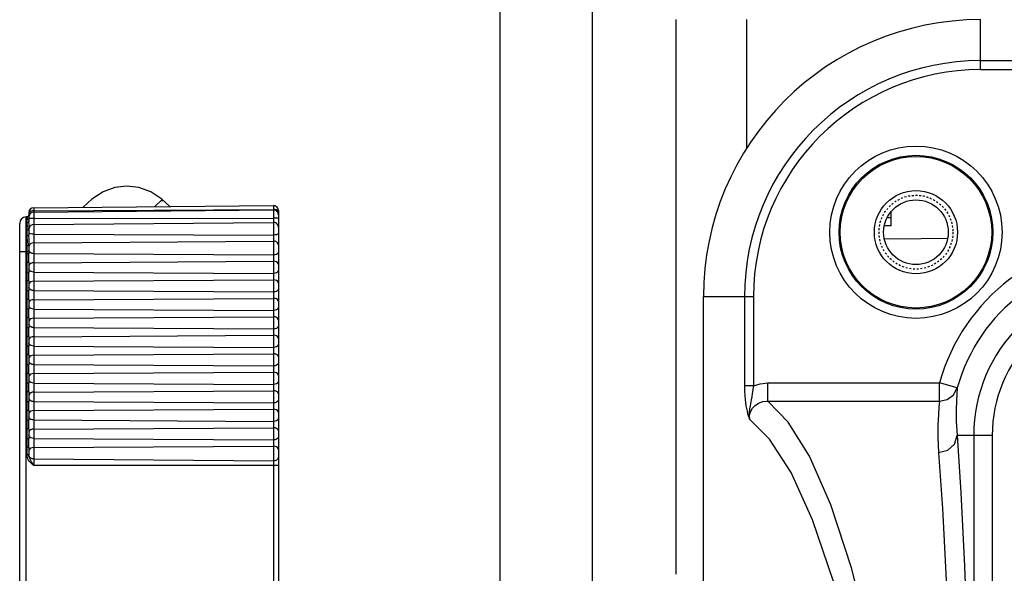
# Model space of a CAD drawing. Units: millimetres. Extents: x 26177 to 27819, y -18347 to -17157.
# Drawn here: x 26459 to 26512, y -17390 to -17360 of the extents above; entities that cross this region are included whole.
import ezdxf

# ---------------------------------------------------------------- set-up
doc = ezdxf.new("R2010")
doc.units = ezdxf.units.MM
doc.linetypes.add('HIDDEN', pattern=[0.2, 0.1, -0.1])
for name, color, linetype in [('HG1-Y31201-Y31202SOLIDLINE', 7, 'Continuous'), ('LJ-Y31201-02HIDDEN_LINE', 7, 'Continuous'), ('LJ-Y31201-02SOLIDLINE', 7, 'Continuous'), ('LJ-Y31201-04SOLIDLINE', 7, 'Continuous'), ('LJ-Y31201-19SOLIDLINE', 7, 'Continuous'), ('LJ-Y31202-05SOLIDLINE', 7, 'Continuous'), ('LJ-Y31202-51-2SOLIDLINE', 7, 'Continuous'), ('Y31201-Y31202-PP-60_2SOLIDLINE', 7, 'Continuous')]:
    doc.layers.add(name, color=color, linetype=linetype)

msp = doc.modelspace()

# ---------------------------------------------------------------- linework, layer by layer
at = {"layer": 'HG1-Y31201-Y31202SOLIDLINE', "color": 7}
for p, q in [((26511.013, -17362.985), (26511.013, -17360.278)), ((26511.013, -17362.497), (26564.007, -17362.497)), ((26562.329, -17362.985), (26511.013, -17362.985)), ((26496.013, -17391.922), (26496.013, -17375.278)), ((26498.719, -17375.278), (26496.013, -17375.278)), ((26498.232, -17375.278), (26498.232, -17380.086)), ((26498.719, -17375.278), (26498.719, -17380.086)), ((26498.719, -17380.086), (26498.232, -17380.086)), ((26498.719, -17380.086), (26498.653, -17380.505)), ((26499.499, -17380.916), (26499.499, -17379.931)), ((26499.499, -17379.931), (26508.785, -17379.931)), ((26508.785, -17380.916), (26508.785, -17379.931)), ((26509.748, -17380.199), (26508.785, -17379.931)), ((26509.748, -17380.199), (26509.708, -17380.893)), ((26499.499, -17380.916), (26508.785, -17380.916)), ((26511.637, -17382.778), (26509.735, -17382.778)), ((26510.638, -17382.778), (26510.638, -17410.477)), ((26511.637, -17382.778), (26511.637, -17420.786))]:
    msp.add_line(p, q, dxfattribs=at)
for points in [[(26498.232, -17380.086), (26498.237, -17380.359), (26498.25, -17380.608), (26498.269, -17380.822), (26498.291, -17381.009), (26498.315, -17381.175), (26498.342, -17381.323), (26498.372, -17381.457), (26498.402, -17381.578), (26498.434, -17381.687), (26498.467, -17381.788), (26498.501, -17381.883)], [(26498.719, -17380.086), (26499.083, -17379.974), (26499.499, -17379.931)], [(26498.653, -17380.505), (26498.624, -17380.685), (26498.596, -17380.85), (26498.538, -17381.171)], [(26508.785, -17380.916), (26509.204, -17380.826), (26509.546, -17380.572), (26509.748, -17380.199)], [(26498.538, -17381.171), (26498.513, -17381.336), (26498.493, -17381.508), (26498.487, -17381.691), (26498.501, -17381.883)], [(26498.501, -17381.883), (26498.505, -17381.751), (26498.53, -17381.608), (26498.583, -17381.456), (26498.672, -17381.303), (26498.804, -17381.156), (26498.985, -17381.031), (26499.218, -17380.944), (26499.499, -17380.916)], [(26507.636, -17415.231), (26507.228, -17409.252), (26506.663, -17403.786), (26505.936, -17398.693), (26505.053, -17394.035), (26504.033, -17389.935), (26502.914, -17386.526), (26501.748, -17383.897), (26500.592, -17382.051), (26499.499, -17380.916)], [(26508.785, -17380.916), (26508.759, -17381.242), (26508.728, -17381.663), (26508.701, -17382.197), (26508.694, -17382.866), (26508.736, -17383.701)], [(26509.708, -17380.893), (26509.689, -17381.388), (26509.69, -17382.007), (26509.735, -17382.778)], [(26506.662, -17415.453), (26506.253, -17409.596), (26505.685, -17404.238), (26504.955, -17399.247), (26504.069, -17394.684), (26503.045, -17390.673), (26501.922, -17387.342), (26500.753, -17384.777), (26499.594, -17382.981), (26498.501, -17381.883)], [(26508.736, -17383.701), (26509.232, -17383.574), (26509.597, -17383.236), (26509.735, -17382.778)], [(26509.735, -17382.778), (26509.947, -17385.862), (26510.143, -17389.835), (26510.314, -17394.554), (26510.455, -17399.791), (26510.563, -17405.22), (26510.638, -17410.477)], [(26508.736, -17383.701), (26508.948, -17386.724), (26509.143, -17390.609), (26509.314, -17395.222), (26509.455, -17400.34), (26509.563, -17405.648), (26509.639, -17410.797)]]:
    msp.add_lwpolyline(points, dxfattribs=at)
for radius in [4.661, 4.161, 4.1, 2.25]:
    msp.add_circle((26507.513, -17371.778), radius, dxfattribs=at)
for centre, radius, end in [((26511.013, -17375.278), 15, 180), ((26511.013, -17375.278), 12.781, 180), ((26511.013, -17375.278), 12.294, 180), ((26519.013, -17382.778), 10.616, 164.4459), ((26519.013, -17382.778), 9.617, 164.4459), ((26519.013, -17382.778), 8.375, 180), ((26519.013, -17382.778), 7.376, 180)]:
    msp.add_arc(centre, radius, 90, end, dxfattribs=at)
at = {"layer": 'LJ-Y31201-02HIDDEN_LINE', "color": 1, "linetype": 'HIDDEN'}
msp.add_circle((26507.513, -17371.778), 2, dxfattribs=at)
at = {"layer": 'LJ-Y31201-02SOLIDLINE', "color": 7}
msp.add_circle((26507.513, -17371.778), 1.75, dxfattribs=at)
at = {"layer": 'LJ-Y31201-04SOLIDLINE', "color": 7}
for p, q in [((26466.674, -17370.057), (26466.791, -17370.062)), ((26505.977, -17370.991), (26506.17, -17370.991))]:
    msp.add_line(p, q, dxfattribs=at)
at = {"layer": 'LJ-Y31201-19SOLIDLINE', "color": 7}
for q in [(26506.17, -17370.658), (26505.823, -17371.437)]:
    msp.add_line((26506.17, -17371.435), q, dxfattribs=at)
msp.add_lwpolyline([(26509.202, -17372.123), (26507.789, -17372.137), (26505.83, -17372.16)], dxfattribs=at)
at = {"layer": 'LJ-Y31202-05SOLIDLINE', "color": 255}
for p, q in [((26494.514, -17360.278), (26494.514, -17390.278)), ((26498.345, -17360.278), (26498.345, -17367.259))]:
    msp.add_line(p, q, dxfattribs=at)
at = {"layer": 'LJ-Y31202-05SOLIDLINE', "color": 7}
msp.add_line((26466.73, -17370.004), (26466.321, -17370.394), dxfattribs=at)
at = {"layer": 'LJ-Y31202-05SOLIDLINE', "color": 255}
for points in [[(26464.815, -17369.278), (26464.161, -17369.358), (26463.523, -17369.596), (26462.918, -17369.987), (26462.455, -17370.428)], [(26467.131, -17370.387), (26466.711, -17369.987), (26466.106, -17369.596), (26465.468, -17369.358), (26464.815, -17369.278)]]:
    msp.add_lwpolyline(points, dxfattribs=at)
at = {"layer": 'LJ-Y31202-51-2SOLIDLINE', "color": 7}
for p, q in [((26459.771, -17370.451), (26472.751, -17370.338)), ((26459.771, -17370.451), (26459.771, -17384.397)), ((26472.751, -17370.338), (26472.751, -17401.619)), ((26459.36, -17433.102), (26459.36, -17370.954)), ((26459.414, -17370.954), (26459.36, -17370.954)), ((26459.414, -17370.961), (26459.414, -17370.954)), ((26459.505, -17370.899), (26459.484, -17370.931)), ((26459.505, -17371.043), (26459.484, -17371.073)), ((26459.513, -17370.861), (26459.505, -17370.899)), ((26459.513, -17371.008), (26459.505, -17371.043)), ((26459.513, -17370.711), (26459.513, -17370.861)), ((26459.514, -17370.871), (26459.513, -17370.861)), ((26459.513, -17370.949), (26459.513, -17371.185)), ((26459.771, -17370.613), (26459.691, -17370.62)), ((26459.771, -17370.613), (26472.751, -17370.547)), ((26459.771, -17370.688), (26472.751, -17370.575)), ((26459.771, -17371.028), (26472.751, -17371.014)), ((26472.832, -17370.554), (26472.751, -17370.547)), ((26473.013, -17370.598), (26473.013, -17398.128)), ((26459.013, -17432.752), (26459.013, -17371.304)), ((26459.414, -17371.269), (26459.414, -17371.101)), ((26459.526, -17371.539), (26459.513, -17371.619)), ((26459.513, -17371.602), (26459.514, -17371.572)), ((26459.513, -17371.602), (26459.513, -17371.915)), ((26459.771, -17371.359), (26472.751, -17371.246)), ((26459.414, -17371.962), (26459.414, -17371.664)), ((26459.526, -17371.82), (26459.513, -17371.79)), ((26459.562, -17371.847), (26459.526, -17371.82)), ((26459.771, -17371.888), (26472.751, -17371.93)), ((26459.414, -17372.939), (26459.414, -17372.515)), ((26459.513, -17372.498), (26459.513, -17372.939)), ((26459.526, -17372.507), (26459.513, -17372.576)), ((26459.771, -17372.352), (26472.751, -17372.254)), ((26459.513, -17372.835), (26459.013, -17372.835)), ((26459.513, -17372.939), (26459.414, -17372.939)), ((26459.771, -17372.934), (26472.751, -17373.008)), ((26459.414, -17373.949), (26459.414, -17373.421)), ((26459.513, -17373.421), (26459.414, -17373.421)), ((26459.513, -17373.42), (26459.513, -17373.949)), ((26459.771, -17373.428), (26472.751, -17373.353)), ((26459.417, -17374.167), (26459.414, -17373.949)), ((26459.513, -17373.949), (26459.414, -17373.949)), ((26459.513, -17374.417), (26459.515, -17374.167)), ((26459.771, -17373.936), (26472.751, -17374.01)), ((26459.414, -17374.949), (26459.414, -17374.417)), ((26459.513, -17374.417), (26459.414, -17374.417)), ((26459.513, -17374.417), (26459.513, -17374.949)), ((26459.771, -17374.43), (26472.751, -17374.356)), ((26459.417, -17375.167), (26459.414, -17374.949)), ((26459.513, -17374.949), (26459.414, -17374.949)), ((26459.515, -17375.167), (26459.513, -17374.949)), ((26459.513, -17375.417), (26459.515, -17375.167)), ((26459.771, -17374.936), (26472.751, -17375.01)), ((26459.414, -17375.949), (26459.414, -17375.417)), ((26459.513, -17375.417), (26459.414, -17375.417)), ((26459.513, -17375.417), (26459.513, -17375.949)), ((26459.771, -17375.43), (26472.751, -17375.356)), ((26459.417, -17376.167), (26459.414, -17375.949)), ((26459.513, -17375.949), (26459.414, -17375.949)), ((26459.515, -17376.167), (26459.513, -17375.949)), ((26459.513, -17376.417), (26459.515, -17376.167)), ((26459.771, -17375.936), (26472.751, -17376.01)), ((26459.771, -17376.43), (26472.751, -17376.356)), ((26459.414, -17376.949), (26459.414, -17376.417)), ((26459.513, -17376.417), (26459.414, -17376.417)), ((26459.513, -17376.417), (26459.513, -17376.949)), ((26459.417, -17377.167), (26459.414, -17376.949)), ((26459.513, -17376.949), (26459.414, -17376.949)), ((26459.414, -17377.949), (26459.414, -17377.417)), ((26459.513, -17377.417), (26459.414, -17377.417)), ((26459.515, -17377.167), (26459.513, -17376.949)), ((26459.513, -17377.417), (26459.515, -17377.167)), ((26459.513, -17377.417), (26459.513, -17377.949)), ((26459.771, -17376.936), (26472.751, -17377.01)), ((26459.771, -17377.43), (26472.751, -17377.356)), ((26459.417, -17378.167), (26459.414, -17377.949)), ((26459.513, -17377.949), (26459.414, -17377.949)), ((26459.515, -17378.167), (26459.513, -17377.949)), ((26459.771, -17377.936), (26472.751, -17378.01)), ((26459.414, -17378.949), (26459.414, -17378.417)), ((26459.513, -17378.417), (26459.414, -17378.417)), ((26459.513, -17378.417), (26459.515, -17378.167)), ((26459.513, -17378.417), (26459.513, -17378.949)), ((26459.771, -17378.43), (26472.751, -17378.356)), ((26459.417, -17379.167), (26459.414, -17378.949)), ((26459.513, -17378.949), (26459.414, -17378.949)), ((26459.515, -17379.167), (26459.513, -17378.949)), ((26459.771, -17378.936), (26472.751, -17379.01)), ((26459.414, -17379.949), (26459.414, -17379.417)), ((26459.513, -17379.417), (26459.414, -17379.417)), ((26459.513, -17379.417), (26459.515, -17379.167)), ((26459.513, -17379.417), (26459.513, -17379.949)), ((26459.771, -17379.43), (26472.751, -17379.356)), ((26459.417, -17380.167), (26459.414, -17379.949)), ((26459.513, -17379.949), (26459.414, -17379.949)), ((26459.515, -17380.167), (26459.513, -17379.949)), ((26459.771, -17379.936), (26472.751, -17380.01)), ((26459.414, -17380.949), (26459.414, -17380.417)), ((26459.513, -17380.417), (26459.414, -17380.417)), ((26459.513, -17380.417), (26459.515, -17380.167)), ((26459.513, -17380.417), (26459.513, -17380.949)), ((26459.771, -17380.43), (26472.751, -17380.356)), ((26459.417, -17381.167), (26459.414, -17380.949)), ((26459.513, -17380.949), (26459.414, -17380.949)), ((26459.515, -17381.167), (26459.513, -17380.949)), ((26459.513, -17381.417), (26459.515, -17381.167)), ((26459.771, -17380.936), (26472.751, -17381.01)), ((26459.414, -17381.949), (26459.414, -17381.417)), ((26459.513, -17381.417), (26459.414, -17381.417)), ((26459.513, -17381.417), (26459.513, -17381.949)), ((26459.771, -17381.43), (26472.751, -17381.356)), ((26459.417, -17382.167), (26459.414, -17381.949)), ((26459.513, -17381.949), (26459.414, -17381.949)), ((26459.515, -17382.167), (26459.513, -17381.949)), ((26459.513, -17382.417), (26459.515, -17382.167)), ((26459.771, -17381.936), (26472.751, -17382.01)), ((26459.414, -17382.949), (26459.414, -17382.417)), ((26459.513, -17382.417), (26459.414, -17382.417)), ((26459.513, -17382.417), (26459.513, -17382.949)), ((26459.771, -17382.43), (26472.751, -17382.356)), ((26459.417, -17383.167), (26459.414, -17382.949)), ((26459.513, -17382.949), (26459.414, -17382.949)), ((26459.515, -17383.167), (26459.513, -17382.949)), ((26459.513, -17383.417), (26459.515, -17383.167)), ((26459.771, -17382.936), (26472.751, -17383.01)), ((26459.414, -17383.826), (26459.414, -17383.417)), ((26459.513, -17383.417), (26459.414, -17383.417)), ((26459.513, -17383.826), (26459.414, -17383.826)), ((26459.513, -17383.417), (26459.513, -17383.826)), ((26459.771, -17383.43), (26472.751, -17383.356)), ((26459.771, -17384.044), (26472.751, -17384.151)), ((26473.013, -17384.397), (26459.771, -17384.397))]:
    msp.add_line(p, q, dxfattribs=at)
for points in [[(26459.484, -17370.931), (26459.452, -17370.953), (26459.414, -17370.961)], [(26459.414, -17371.101), (26459.418, -17371.067), (26459.424, -17371.039), (26459.429, -17371.017), (26459.429, -17371.001), (26459.426, -17370.988), (26459.422, -17370.978), (26459.418, -17370.971), (26459.415, -17370.965), (26459.414, -17370.961)], [(26459.562, -17370.675), (26459.526, -17370.717), (26459.513, -17370.763)], [(26459.562, -17371.04), (26459.526, -17371.049), (26459.513, -17371.058)], [(26459.519, -17370.897), (26459.516, -17370.883), (26459.514, -17370.871)], [(26459.691, -17370.62), (26459.619, -17370.642), (26459.562, -17370.675)], [(26459.771, -17371.028), (26459.691, -17371.029), (26459.619, -17371.034), (26459.562, -17371.04)], [(26473.013, -17371.045), (26473, -17371.035), (26472.963, -17371.027), (26472.905, -17371.02), (26472.832, -17371.016), (26472.751, -17371.014)], [(26472.963, -17370.609), (26472.905, -17370.575), (26472.832, -17370.554)], [(26473.013, -17370.698), (26473, -17370.651), (26472.963, -17370.609)], [(26459.484, -17371.073), (26459.452, -17371.093), (26459.414, -17371.101)], [(26459.513, -17371.185), (26459.505, -17371.217), (26459.484, -17371.244), (26459.452, -17371.262), (26459.414, -17371.269)], [(26459.414, -17371.664), (26459.415, -17371.629), (26459.418, -17371.591), (26459.422, -17371.552), (26459.426, -17371.51), (26459.429, -17371.465), (26459.429, -17371.422), (26459.425, -17371.383), (26459.421, -17371.348), (26459.417, -17371.318), (26459.415, -17371.292), (26459.414, -17371.269)], [(26459.513, -17371.602), (26459.505, -17371.625), (26459.484, -17371.645)], [(26459.516, -17371.244), (26459.514, -17371.213), (26459.513, -17371.185)], [(26459.514, -17371.572), (26459.516, -17371.539), (26459.519, -17371.503), (26459.522, -17371.461), (26459.524, -17371.415), (26459.524, -17371.367), (26459.521, -17371.321), (26459.516, -17371.244)], [(26459.771, -17371.359), (26459.691, -17371.372), (26459.619, -17371.41), (26459.562, -17371.467), (26459.526, -17371.539)], [(26473.013, -17371.506), (26473, -17371.425), (26472.963, -17371.352), (26472.905, -17371.295), (26472.832, -17371.258), (26472.751, -17371.246)], [(26459.484, -17371.645), (26459.452, -17371.659), (26459.414, -17371.664)], [(26459.513, -17371.915), (26459.505, -17371.933), (26459.484, -17371.948), (26459.452, -17371.958), (26459.414, -17371.962)], [(26459.425, -17372.13), (26459.417, -17372.038), (26459.415, -17371.998), (26459.414, -17371.962)], [(26459.414, -17372.515), (26459.415, -17372.469), (26459.418, -17372.42), (26459.422, -17372.366), (26459.427, -17372.308), (26459.429, -17372.247), (26459.428, -17372.185), (26459.425, -17372.13)], [(26459.515, -17371.995), (26459.514, -17371.953), (26459.513, -17371.915)], [(26459.513, -17372.498), (26459.514, -17372.455), (26459.516, -17372.407), (26459.519, -17372.353), (26459.522, -17372.293), (26459.524, -17372.226), (26459.523, -17372.157), (26459.521, -17372.096), (26459.515, -17371.995)], [(26459.771, -17371.888), (26459.691, -17371.883), (26459.619, -17371.869), (26459.562, -17371.847)], [(26473.013, -17371.833), (26473, -17371.863), (26472.963, -17371.89), (26472.905, -17371.912), (26472.832, -17371.925), (26472.751, -17371.93)], [(26459.513, -17372.498), (26459.505, -17372.505), (26459.484, -17372.51), (26459.452, -17372.514), (26459.414, -17372.515)], [(26459.771, -17372.352), (26459.691, -17372.363), (26459.619, -17372.395), (26459.562, -17372.445), (26459.526, -17372.507)], [(26473.013, -17372.478), (26473, -17372.409), (26472.963, -17372.346), (26472.905, -17372.296), (26472.832, -17372.265), (26472.751, -17372.254)], [(26459.414, -17373.421), (26459.417, -17373.2), (26459.416, -17373.074), (26459.414, -17372.939)], [(26459.771, -17372.934), (26459.691, -17372.926), (26459.619, -17372.901), (26459.562, -17372.864), (26459.526, -17372.817), (26459.513, -17372.764)], [(26459.513, -17373.419), (26459.515, -17373.2), (26459.514, -17373.072), (26459.513, -17372.939)], [(26473.013, -17372.838), (26473, -17372.891), (26472.963, -17372.939), (26472.905, -17372.976), (26472.832, -17373), (26472.751, -17373.008)], [(26459.771, -17373.428), (26459.691, -17373.437), (26459.619, -17373.462), (26459.562, -17373.5), (26459.526, -17373.548), (26459.513, -17373.601)], [(26473.013, -17373.526), (26473, -17373.472), (26472.963, -17373.424), (26472.905, -17373.386), (26472.832, -17373.361), (26472.751, -17373.353)], [(26459.414, -17374.417), (26459.416, -17374.293), (26459.417, -17374.167)], [(26459.771, -17373.936), (26459.691, -17373.927), (26459.619, -17373.903), (26459.562, -17373.865), (26459.526, -17373.817), (26459.513, -17373.765)], [(26459.515, -17374.167), (26459.514, -17374.051), (26459.513, -17373.949)], [(26473.013, -17373.839), (26473, -17373.893), (26472.963, -17373.94), (26472.905, -17373.978), (26472.832, -17374.002), (26472.751, -17374.01)], [(26459.771, -17374.43), (26459.691, -17374.439), (26459.619, -17374.463), (26459.562, -17374.501), (26459.526, -17374.549), (26459.513, -17374.601)], [(26459.771, -17374.936), (26459.691, -17374.927), (26459.619, -17374.903), (26459.562, -17374.865), (26459.526, -17374.817), (26459.513, -17374.765)], [(26473.013, -17374.527), (26473, -17374.473), (26472.963, -17374.426), (26472.905, -17374.388), (26472.832, -17374.364), (26472.751, -17374.356)], [(26459.414, -17375.417), (26459.416, -17375.293), (26459.417, -17375.167)], [(26473.013, -17374.839), (26473, -17374.893), (26472.963, -17374.94), (26472.905, -17374.978), (26472.832, -17375.002), (26472.751, -17375.01)], [(26459.771, -17375.43), (26459.691, -17375.439), (26459.619, -17375.463), (26459.562, -17375.501), (26459.526, -17375.549), (26459.513, -17375.601)], [(26459.771, -17375.936), (26459.691, -17375.927), (26459.619, -17375.903), (26459.562, -17375.865), (26459.526, -17375.817), (26459.513, -17375.765)], [(26473.013, -17375.527), (26473, -17375.473), (26472.963, -17375.426), (26472.905, -17375.388), (26472.832, -17375.364), (26472.751, -17375.356)], [(26473.013, -17375.839), (26473, -17375.893), (26472.963, -17375.94), (26472.905, -17375.978), (26472.832, -17376.002), (26472.751, -17376.01)], [(26459.414, -17376.417), (26459.416, -17376.293), (26459.417, -17376.167)], [(26473.013, -17376.527), (26473, -17376.473), (26472.963, -17376.426), (26472.905, -17376.388), (26472.832, -17376.364), (26472.751, -17376.356)], [(26459.771, -17376.43), (26459.691, -17376.439), (26459.619, -17376.463), (26459.562, -17376.501), (26459.526, -17376.549), (26459.513, -17376.601)], [(26459.771, -17376.936), (26459.691, -17376.927), (26459.619, -17376.903), (26459.562, -17376.865), (26459.526, -17376.817), (26459.513, -17376.765)], [(26473.013, -17376.839), (26473, -17376.893), (26472.963, -17376.94), (26472.905, -17376.978), (26472.832, -17377.002), (26472.751, -17377.01)], [(26459.414, -17377.417), (26459.416, -17377.293), (26459.417, -17377.167)], [(26459.771, -17377.43), (26459.691, -17377.439), (26459.619, -17377.463), (26459.562, -17377.501), (26459.526, -17377.549), (26459.513, -17377.601)], [(26473.013, -17377.527), (26473, -17377.473), (26472.963, -17377.426), (26472.905, -17377.388), (26472.832, -17377.364), (26472.751, -17377.356)], [(26459.771, -17377.936), (26459.691, -17377.927), (26459.619, -17377.903), (26459.562, -17377.865), (26459.526, -17377.817), (26459.513, -17377.765)], [(26473.013, -17377.839), (26473, -17377.893), (26472.963, -17377.94), (26472.905, -17377.978), (26472.832, -17378.002), (26472.751, -17378.01)], [(26459.414, -17378.417), (26459.416, -17378.293), (26459.417, -17378.167)], [(26459.771, -17378.43), (26459.691, -17378.439), (26459.619, -17378.463), (26459.562, -17378.501), (26459.526, -17378.549), (26459.513, -17378.601)], [(26473.013, -17378.527), (26473, -17378.473), (26472.963, -17378.426), (26472.905, -17378.388), (26472.832, -17378.364), (26472.751, -17378.356)], [(26459.771, -17378.936), (26459.691, -17378.927), (26459.619, -17378.903), (26459.562, -17378.865), (26459.526, -17378.817), (26459.513, -17378.765)], [(26473.013, -17378.839), (26473, -17378.893), (26472.963, -17378.94), (26472.905, -17378.978), (26472.832, -17379.002), (26472.751, -17379.01)], [(26459.414, -17379.417), (26459.416, -17379.293), (26459.417, -17379.167)], [(26459.771, -17379.43), (26459.691, -17379.439), (26459.619, -17379.463), (26459.562, -17379.501), (26459.526, -17379.549), (26459.513, -17379.601)], [(26473.013, -17379.527), (26473, -17379.473), (26472.963, -17379.426), (26472.905, -17379.388), (26472.832, -17379.364), (26472.751, -17379.356)], [(26459.771, -17379.936), (26459.691, -17379.927), (26459.619, -17379.903), (26459.562, -17379.865), (26459.526, -17379.817), (26459.513, -17379.765)], [(26473.013, -17379.839), (26473, -17379.893), (26472.963, -17379.94), (26472.905, -17379.978), (26472.832, -17380.002), (26472.751, -17380.01)], [(26459.414, -17380.417), (26459.416, -17380.293), (26459.417, -17380.167)], [(26459.771, -17380.43), (26459.691, -17380.439), (26459.619, -17380.463), (26459.562, -17380.501), (26459.526, -17380.549), (26459.513, -17380.601)], [(26473.013, -17380.527), (26473, -17380.473), (26472.963, -17380.426), (26472.905, -17380.388), (26472.832, -17380.364), (26472.751, -17380.356)], [(26459.414, -17381.417), (26459.416, -17381.293), (26459.417, -17381.167)], [(26459.771, -17380.936), (26459.691, -17380.927), (26459.619, -17380.903), (26459.562, -17380.865), (26459.526, -17380.817), (26459.513, -17380.765)], [(26473.013, -17380.839), (26473, -17380.893), (26472.963, -17380.94), (26472.905, -17380.978), (26472.832, -17381.002), (26472.751, -17381.01)], [(26459.771, -17381.43), (26459.691, -17381.439), (26459.619, -17381.463), (26459.562, -17381.501), (26459.526, -17381.549), (26459.513, -17381.601)], [(26473.013, -17381.527), (26473, -17381.473), (26472.963, -17381.426), (26472.905, -17381.388), (26472.832, -17381.364), (26472.751, -17381.356)], [(26459.414, -17382.417), (26459.416, -17382.293), (26459.417, -17382.167)], [(26459.771, -17381.936), (26459.691, -17381.927), (26459.619, -17381.903), (26459.562, -17381.865), (26459.526, -17381.817), (26459.513, -17381.765)], [(26473.013, -17381.839), (26473, -17381.893), (26472.963, -17381.94), (26472.905, -17381.978), (26472.832, -17382.002), (26472.751, -17382.01)], [(26459.771, -17382.43), (26459.691, -17382.439), (26459.619, -17382.463), (26459.562, -17382.501), (26459.526, -17382.549), (26459.513, -17382.601)], [(26459.771, -17382.936), (26459.691, -17382.927), (26459.619, -17382.903), (26459.562, -17382.865), (26459.526, -17382.817), (26459.513, -17382.765)], [(26473.013, -17382.527), (26473, -17382.473), (26472.963, -17382.426), (26472.905, -17382.388), (26472.832, -17382.364), (26472.751, -17382.356)], [(26459.414, -17383.417), (26459.416, -17383.293), (26459.417, -17383.167)], [(26473.013, -17382.839), (26473, -17382.893), (26472.963, -17382.94), (26472.905, -17382.978), (26472.832, -17383.002), (26472.751, -17383.01)], [(26459.771, -17384.397), (26459.686, -17384.322), (26459.611, -17384.249), (26459.548, -17384.176), (26459.497, -17384.102), (26459.459, -17384.029), (26459.433, -17383.958), (26459.418, -17383.89), (26459.414, -17383.826)], [(26459.771, -17383.43), (26459.691, -17383.439), (26459.619, -17383.463), (26459.562, -17383.501), (26459.526, -17383.549), (26459.513, -17383.601)], [(26459.771, -17384.044), (26459.691, -17384.032), (26459.619, -17383.997), (26459.562, -17383.943), (26459.526, -17383.875), (26459.513, -17383.8)], [(26459.771, -17384.397), (26459.656, -17384.207), (26459.61, -17384.127), (26459.573, -17384.056), (26459.545, -17383.991), (26459.527, -17383.931), (26459.516, -17383.876), (26459.513, -17383.826)], [(26473.013, -17383.527), (26473, -17383.473), (26472.963, -17383.426), (26472.905, -17383.388), (26472.832, -17383.364), (26472.751, -17383.356)], [(26473.013, -17383.906), (26473, -17383.982), (26472.963, -17384.051), (26472.905, -17384.105), (26472.832, -17384.139), (26472.751, -17384.151)]]:
    msp.add_lwpolyline(points, dxfattribs=at)
for centre, radius, start, end in [((26459.773, -17370.711), 0.26, 90.5, 180), ((26472.753, -17370.598), 0.26, 0, 90.5), ((26459.363, -17371.304), 0.35, 90.5, 180), ((26459.413, -17370.854), 0.1, 270.5, 0), ((26459.773, -17370.948), 0.26, 90.5, 180), ((26472.753, -17370.835), 0.26, 0, 90.5)]:
    msp.add_arc(centre, radius, start, end, dxfattribs=at)
at = {"layer": 'Y31201-Y31202-PP-60_2SOLIDLINE', "color": 255}
msp.add_line((26485.013, -17460.778), (26485.013, -17235.878), dxfattribs=at)
at = {"layer": 'Y31201-Y31202-PP-60_2SOLIDLINE', "color": 7}
msp.add_line((26490.013, -17460.778), (26490.013, -17355.78), dxfattribs=at)

doc.saveas('drawing.dxf')
